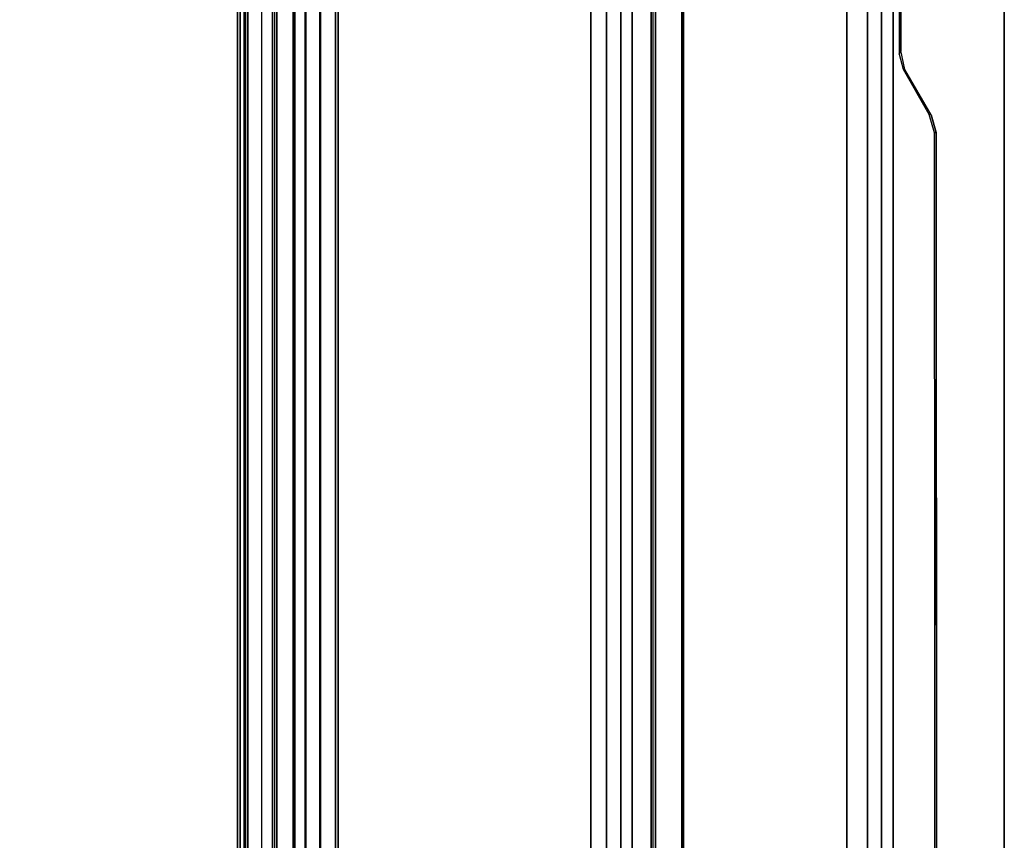
# Model space of a CAD drawing. Units: inches. Extents: x -55 to 53, y -30 to 49.
# Drawn here: x 36 to 53, y -17 to -3 of the extents above; entities that cross this region are included whole.
import ezdxf

# ---------------------------------------------------------------- set-up
doc = ezdxf.new("R2010")
doc.units = ezdxf.units.IN
doc.header["$MEASUREMENT"] = 0
for name, color, linetype in [('TABLE-CABLEMGMT', 6, 'Continuous'), ('TABLE-TOPEDGE', 6, 'Continuous'), ('TABLE-TOPLAM', 6, 'Continuous')]:
    doc.layers.add(name, color=color, linetype=linetype)

# ---------------------------------------------------------------- blocks, each defined once
blk = doc.blocks.new('PDU6ACS_3060LE_0T')
at = {"layer": 'TABLE-CABLEMGMT'}
for points in [[(32.594, -1.126, 27.474), (32.298, -1.21, 27.359), (32.286, -1.249, 27.366), (32.594, -1.159, 27.491)], [(32.594, -1.126, 27.474), (32.594, -1.159, 27.491), (48.906, -1.149, 27.504), (48.904, -1.12, 27.482)], [(31.547, -1.647, 26.756), (31.544, -1.674, 26.78), (32.286, -1.249, 27.366), (32.298, -1.21, 27.359)], [(26.594, -1.708, 26.671), (26.594, -1.734, 26.696), (31.295, -1.737, 26.692), (31.237, -1.711, 26.668)], [(31.547, -1.647, 26.756), (31.237, -1.711, 26.668), (31.295, -1.737, 26.692), (31.544, -1.674, 26.78)], [(50.221, -2.034, 26.289), (7.675, -2.034, 26.289), (7.675, -1.841, 26.487), (50.221, -1.841, 26.487)], [(50.221, -2.034, 26.289), (50.221, -2.265, 26.168), (7.675, -2.265, 26.168), (7.675, -2.034, 26.289)], [(50.221, -2.608, 26.114), (7.675, -2.607, 26.113), (7.675, -2.265, 26.168), (50.221, -2.265, 26.168)], [(50.221, -2.608, 26.114), (50.221, -11.02, 26.115), (7.675, -11.02, 26.115), (7.675, -2.607, 26.113)], [(7.688, -6.154, 26.452), (7.728, -5.31, 27.616), (50.168, -5.31, 27.616), (50.208, -6.154, 26.452)], [(7.729, -5.305, 27.664), (50.167, -5.305, 27.664), (50.168, -5.31, 27.616), (7.728, -5.31, 27.616)], [(7.729, -5.305, 27.664), (7.73, -5.337, 27.715), (50.166, -5.337, 27.715), (50.167, -5.305, 27.664)], [(7.73, -5.771, 27.718), (50.166, -5.771, 27.718), (50.166, -5.337, 27.715), (7.73, -5.337, 27.715)], [(7.73, -5.771, 27.718), (7.727, -5.841, 27.63), (50.169, -5.841, 27.63), (50.166, -5.771, 27.718)], [(7.727, -5.812, 27.609), (50.169, -5.812, 27.609), (50.169, -5.841, 27.63), (7.727, -5.841, 27.63)], [(7.688, -6.154, 26.452), (50.208, -6.154, 26.452), (50.214, -6.345, 26.269), (7.682, -6.345, 26.269)], [(7.678, -6.582, 26.153), (7.682, -6.345, 26.269), (50.214, -6.345, 26.269), (50.218, -6.582, 26.153)], [(7.678, -6.582, 26.153), (50.218, -6.582, 26.153), (50.22, -6.839, 26.113), (7.676, -6.839, 26.113)], [(7.676, -11.062, 26.114), (7.676, -6.839, 26.113), (50.22, -6.839, 26.113), (50.22, -11.062, 26.114)], [(7.675, -11.02, 26.115), (50.221, -11.02, 26.115), (50.221, -11.322, 26.155), (7.675, -11.322, 26.155)], [(7.676, -11.062, 26.114), (50.22, -11.062, 26.114), (50.218, -11.315, 26.16), (7.678, -11.315, 26.16)], [(7.675, -11.564, 26.268), (7.675, -11.322, 26.155), (50.221, -11.322, 26.155), (50.221, -11.564, 26.268)], [(7.682, -11.554, 26.285), (7.678, -11.315, 26.16), (50.218, -11.315, 26.16), (50.214, -11.554, 26.285)], [(7.675, -11.564, 26.268), (50.221, -11.564, 26.268), (50.221, -11.763, 26.456), (7.675, -11.762, 26.455)], [(7.682, -11.554, 26.285), (50.214, -11.554, 26.285), (50.208, -11.737, 26.47), (7.688, -11.737, 26.47)], [(7.675, -12.683, 27.729), (7.675, -11.762, 26.455), (50.221, -11.763, 26.456), (50.221, -12.683, 27.732)], [(7.729, -12.577, 27.642), (7.688, -11.737, 26.47), (50.208, -11.737, 26.47), (50.167, -12.577, 27.642)], [(7.73, -12.106, 27.717), (50.166, -12.106, 27.717), (50.169, -12.037, 27.63), (7.727, -12.037, 27.63)], [(7.727, -12.066, 27.609), (7.727, -12.037, 27.63), (50.169, -12.037, 27.63), (50.169, -12.066, 27.609)], [(7.73, -12.513, 27.723), (50.166, -12.513, 27.723), (50.166, -12.106, 27.717), (7.73, -12.106, 27.717)], [(7.675, -12.278, 27.807), (7.675, -12.643, 27.808), (50.221, -12.643, 27.808), (50.221, -12.285, 27.81)], [(7.73, -12.513, 27.723), (7.73, -12.554, 27.701), (50.166, -12.554, 27.701), (50.166, -12.513, 27.723)], [(7.675, -12.683, 27.729), (50.221, -12.683, 27.732), (50.221, -12.643, 27.808), (7.675, -12.643, 27.808)], [(7.729, -12.577, 27.642), (50.167, -12.577, 27.642), (50.166, -12.554, 27.701), (7.73, -12.554, 27.701)]]:
    blk.add_3dface(points, dxfattribs=at)
for points, invisible_edges in [([(32.594, -1.126, 27.474), (48.904, -1.12, 27.482), (50.221, -1.841, 26.487), (32.298, -1.21, 27.359)], 6), ([(32.298, -1.21, 27.359), (31.547, -1.647, 26.756), (31.237, -1.711, 26.668), (50.221, -1.841, 26.487)], 12), ([(31.237, -1.711, 26.668), (50.221, -1.841, 26.487), (7.675, -1.841, 26.487), (26.594, -1.708, 26.671)], 5)]:
    blk.add_3dface(points, dxfattribs=dict(at, invisible_edges=invisible_edges))
at = {"layer": 'TABLE-TOPEDGE'}
blk.add_3dface([(0, 0, 27.824), (0, 0, 29), (57.88, 0, 29), (57.88, 0, 27.824)], dxfattribs=at)
at = {"layer": 'TABLE-TOPLAM'}
for points in [[(57.88, 0, 29), (0, 0, 29), (0, -28.88, 29), (57.88, -28.88, 29)], [(0, -28.88, 27.824), (0, 0, 27.824), (57.88, 0, 27.824), (57.88, -28.88, 27.824)]]:
    blk.add_3dface(points, dxfattribs=at)

msp = doc.modelspace()

# ---------------------------------------------------------------- block references
at = {"rotation": 270}
msp.add_blockref('PDU6ACS_3060LE_0T', (52.683, 27.56), dxfattribs=at)

doc.saveas('drawing.dxf')
